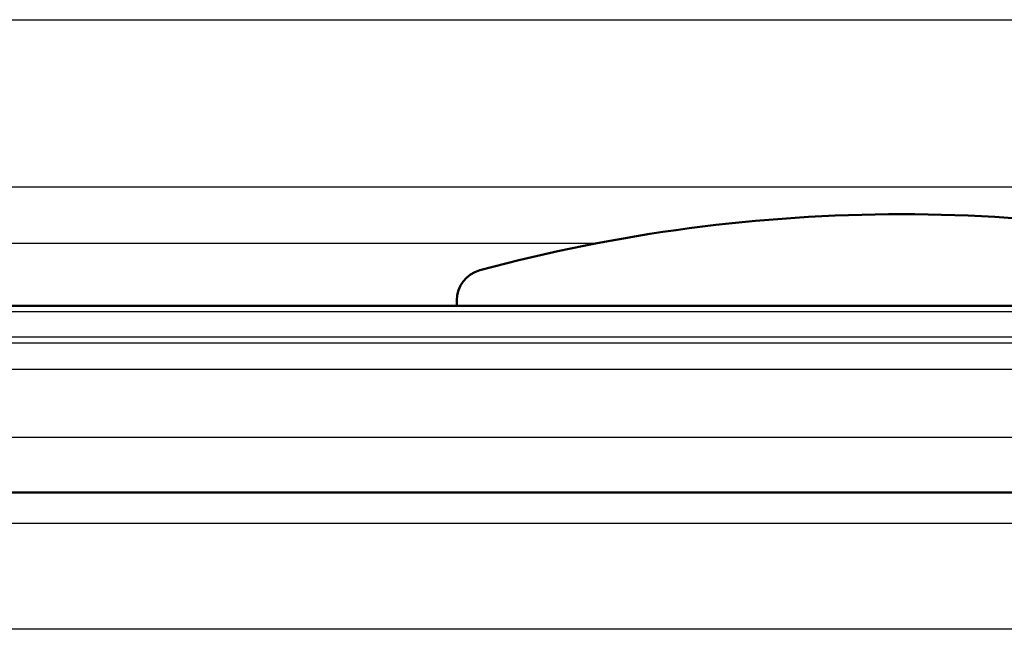
# Paper-space layout 'DS_2' of a CAD drawing. Units: millimetres. Extents: x 0 to 2100, y 0 to 2970.
# Drawn here: x 630 to 646, y 1540 to 1550 of the extents above; entities that cross this region are included whole.
import ezdxf

# ---------------------------------------------------------------- set-up
doc = ezdxf.new("R2010")
doc.units = ezdxf.units.MM
doc.header["$LTSCALE"] = 10
for name, color, linetype, lineweight in [('Hatch', 7, 'Continuous', 9), ('Visible Edges(ISO)', 7, 'Continuous', 50), ('Visible Tangent Edges(ISO)', 7, 'Continuous', 25)]:
    doc.layers.add(name, color=color, linetype=linetype, lineweight=lineweight)

psp = doc.layouts.new('DS_2')

# ---------------------------------------------------------------- hatches: boundary and pattern name
at = {"layer": 'Hatch'}
h = psp.add_hatch(dxfattribs=at)
h.set_pattern_fill('ANSI31', color=256, scale=254, angle=90, style=0)
h.set_pattern_definition([(135, (0, 0), (-22.45064, -22.45064), [])])
edge = h.paths.add_edge_path()
edge.add_line((651.274, 1545.619), (651.274, 1545.707))
edge.add_ellipse((650.774, 1545.707), major_axis=(0, 0.5), ratio=1, start_angle=270, end_angle=344.8834)
edge.add_ellipse((644.124, 1521.09), major_axis=(6.78, 25.1), ratio=1, start_angle=0, end_angle=30.2332)
edge.add_ellipse((637.474, 1545.707), major_axis=(-0.13, 0.483), ratio=1, start_angle=0, end_angle=74.8834)
edge.add_line((636.974, 1545.707), (636.974, 1545.619))
edge.add_line((636.974, 1545.619), (651.274, 1545.619))

# ---------------------------------------------------------------- linework, layer by layer
at = {"layer": 'Visible Edges(ISO)'}
for p, q in [((701.128, 1545.619), (587.121, 1545.619)), ((636.974, 1545.707), (636.974, 1545.619)), ((584.124, 1542.623), (699.184, 1542.623))]:
    psp.add_line(p, q, dxfattribs=at)
for centre, radius, start, end in [((644.124, 1521.09), 26, 74.8834, 105.1166), ((637.474, 1545.707), 0.5, 105.1166, 180)]:
    psp.add_arc(centre, radius, start, end, dxfattribs=at)
at = {"layer": 'Visible Tangent Edges(ISO)'}
for p, q in [((588.39, 1550.215), (699.859, 1550.215)), ((689.813, 1547.523), (598.435, 1547.523)), ((599.174, 1546.627), (639.241, 1546.627)), ((701.228, 1545.523), (587.021, 1545.523)), ((587.007, 1545.123), (701.242, 1545.123)), ((701.145, 1545.02), (587.103, 1545.02)), ((599.062, 1544.602), (689.187, 1544.602)), ((600.215, 1543.507), (688.033, 1543.507)), ((704.624, 1542.123), (583.624, 1542.123)), ((704.624, 1540.423), (583.624, 1540.423))]:
    psp.add_line(p, q, dxfattribs=at)

doc.saveas('drawing.dxf')
